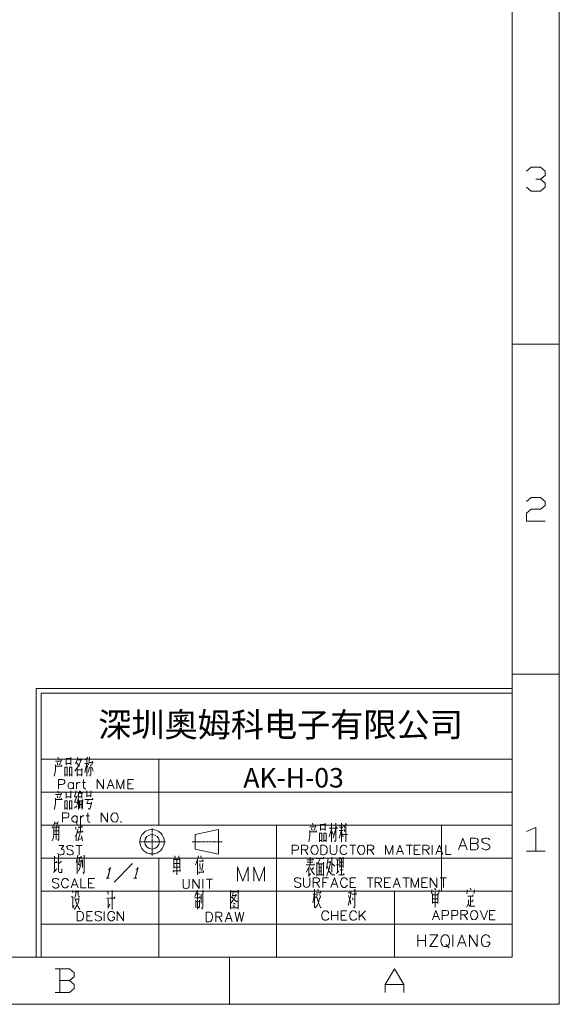
# Model space of a CAD drawing. Units: millimetres. Extents: x -84 to 204, y -204 to 50.
# Drawn here: x 148 to 204, y -204 to -102 of the extents above; entities that cross this region are included whole.
import ezdxf

# ---------------------------------------------------------------- set-up
doc = ezdxf.new("R2010")
doc.units = ezdxf.units.MM

msp = doc.modelspace()

# ---------------------------------------------------------------- hatches: boundary and pattern name
h = msp.add_hatch(color=0)
h.dxf.hatch_style = 2
h.paths.add_polyline_path([(169.545, -203.581), (169.566167, -203.496333), (169.650833, -203.475167), (169.7355, -203.496333), (169.756667, -203.581)])
h = msp.add_hatch(color=0)
h.dxf.hatch_style = 2
h.paths.add_polyline_path([(203.475167, -203.581), (203.496333, -203.496333), (203.581, -203.475167), (203.581, -203.581)])

# ---------------------------------------------------------------- linework, layer by layer
at = {"color": 0, "lineweight": 0}
for points in [[(203.581, -203.581), (203.581, 0)], [(198.733833, -198.733833), (198.733833, -4.847167)], [(200.194333, -117.940667), (200.681167, -117.5385), (201.654833, -117.5385), (202.141667, -117.940667), (202.141667, -118.364), (201.654833, -118.766167), (201.168, -118.766167)], [(201.654833, -118.766167), (202.141667, -119.168333), (202.141667, -119.5705), (201.654833, -119.972667), (200.681167, -119.972667), (200.194333, -119.5705)], [(198.733833, -135.720667), (203.581, -135.720667)], [(200.194333, -151.892), (200.681167, -151.489833), (201.654833, -151.489833), (202.141667, -151.892), (202.141667, -152.294167), (201.654833, -152.696333), (200.681167, -152.696333), (200.194333, -153.0985), (200.194333, -153.902833), (202.141667, -153.902833)], [(198.733833, -169.650833), (203.581, -169.650833)], [(149.775333, -198.733833), (149.775333, -171.111333), (198.733833, -171.111333)], [(150.262167, -171.598167), (198.733833, -171.598167)], [(150.262167, -171.598167), (150.262167, -198.733833)], [(198.733833, -171.598167), (198.733833, -198.733833)], [(150.262167, -178.392667), (198.733833, -178.392667)], [(151.743833, -178.964167), (151.743833, -179.472167), (151.680333, -179.874333), (151.616833, -180.128333)], [(151.743833, -178.583167), (152.378833, -178.583167)], [(151.743833, -179.091167), (152.442333, -179.091167)], [(151.913167, -178.710167), (151.976667, -178.964167)], [(151.976667, -178.181), (152.0825, -178.435)], [(152.146, -178.964167), (152.251833, -178.710167)], [(152.315333, -178.435), (152.315333, -178.583167)], [(152.378833, -178.964167), (152.378833, -179.091167)], [(152.8445, -178.964167), (152.8445, -178.308), (153.3525, -178.308)], [(152.8445, -178.837167), (153.310167, -178.837167)], [(153.310167, -178.181), (153.310167, -178.964167)], [(154.389667, -178.435), (154.178, -178.964167), (153.754667, -179.599167)], [(154.051, -178.181), (153.9875, -178.435), (153.818167, -178.837167)], [(153.881667, -178.710167), (154.220333, -179.091167)], [(153.9875, -178.435), (154.453167, -178.435)], [(154.389667, -178.308), (154.389667, -178.435)], [(154.7495, -178.837167), (155.088167, -178.837167)], [(154.982333, -178.837167), (154.7495, -179.747333)], [(155.088167, -178.181), (154.982333, -178.308), (154.813, -178.435)], [(154.982333, -178.308), (154.982333, -180.128333)], [(154.982333, -178.964167), (155.088167, -179.218167)], [(155.2575, -178.181), (155.215167, -178.710167), (155.151667, -178.964167)], [(155.215167, -178.710167), (155.617333, -178.710167)], [(155.3845, -178.964167), (155.3845, -180.001333), (155.321, -180.128333), (155.2575, -180.001333)], [(155.553833, -178.583167), (155.553833, -178.710167), (155.490333, -178.964167)], [(162.390667, -185.166), (162.390667, -178.392667)], [(152.7175, -180.128333), (152.7175, -179.218167), (152.950333, -179.218167), (152.950333, -180.128333)], [(152.7175, -180.001333), (152.950333, -180.001333)], [(153.183167, -180.128333), (153.183167, -179.218167), (153.416, -179.218167), (153.416, -180.128333)], [(153.183167, -180.001333), (153.416, -180.001333)], [(153.9875, -179.345167), (153.9875, -180.128333)], [(154.516667, -179.472167), (153.9875, -179.472167)], [(153.9875, -180.001333), (154.453167, -180.001333)], [(154.453167, -180.128333), (154.453167, -179.345167)], [(155.2575, -179.218167), (155.151667, -179.599167), (155.088167, -179.747333)], [(155.490333, -179.218167), (155.553833, -179.345167), (155.617333, -179.599167)], [(152.061333, -181.4195), (152.061333, -180.467), (152.484667, -180.467), (152.611667, -180.509333), (152.654, -180.551667), (152.7175, -180.636333), (152.7175, -180.7845), (152.654, -180.869167), (152.611667, -180.9115), (152.484667, -180.975), (152.061333, -180.975)], [(153.585333, -180.9115), (153.458147, -180.823374), (153.347919, -180.780023), (153.25465, -180.775051), (153.178338, -180.802062), (153.118985, -180.854659), (153.076589, -180.926445), (153.051152, -181.011024), (153.042673, -181.102), (153.051152, -181.192976), (153.076589, -181.277555), (153.118985, -181.349341), (153.178338, -181.401938), (153.25465, -181.428949), (153.347919, -181.423977), (153.458147, -181.380626), (153.585333, -181.2925)], [(153.585333, -180.7845), (153.585333, -181.4195)], [(153.902833, -181.4195), (153.902833, -180.7845)], [(153.902833, -181.059667), (153.945167, -180.9115), (154.051, -180.826833), (154.135667, -180.7845), (154.283833, -180.7845)], [(154.516667, -180.7845), (154.834167, -180.7845)], [(154.643667, -180.467), (154.643667, -181.250167), (154.686, -181.377167), (154.791833, -181.4195), (154.8765, -181.4195)], [(156.040667, -181.4195), (156.040667, -180.467), (156.675667, -181.4195), (156.675667, -180.467)], [(157.056667, -181.4195), (157.4165, -180.467), (157.776333, -181.4195)], [(157.183667, -181.102), (157.649333, -181.102)], [(158.072667, -181.4195), (158.072667, -180.467), (158.4325, -181.4195), (158.792333, -180.467), (158.792333, -181.4195)], [(159.173333, -181.4195), (159.173333, -180.467), (159.766, -180.467)], [(159.173333, -180.9115), (159.533167, -180.9115)], [(150.262167, -181.779333), (198.733833, -181.779333)], [(151.743833, -182.012167), (152.378833, -182.012167)], [(151.913167, -182.139167), (151.976667, -182.393167)], [(151.976667, -181.631167), (152.0825, -181.885167)], [(152.146, -182.393167), (152.251833, -182.139167)], [(152.315333, -181.885167), (152.315333, -182.012167)], [(152.8445, -182.393167), (152.8445, -181.758167), (153.3525, -181.758167)], [(153.310167, -181.631167), (153.310167, -182.393167)], [(153.881667, -181.631167), (153.712333, -182.266167), (153.945167, -182.266167)], [(153.9875, -182.139167), (153.712333, -182.795333)], [(154.1145, -181.758167), (154.1145, -182.266167), (153.9875, -183.049333)], [(154.516667, -181.885167), (154.1145, -181.885167)], [(154.220333, -181.631167), (154.347333, -181.758167)], [(154.453167, -182.393167), (154.453167, -181.758167)], [(154.982333, -181.631167), (154.982333, -182.266167)], [(155.448, -181.758167), (154.982333, -181.758167)], [(154.982333, -182.139167), (155.3845, -182.139167)], [(155.3845, -182.266167), (155.3845, -181.631167)], [(159.173333, -181.4195), (159.766, -181.4195)], [(151.743833, -182.393167), (151.743833, -182.922333), (151.680333, -183.303333), (151.616833, -183.557333)], [(151.743833, -182.520167), (152.442333, -182.520167)], [(152.378833, -182.393167), (152.378833, -182.520167)], [(152.7175, -183.557333), (152.7175, -182.668333), (152.950333, -182.668333), (152.950333, -183.557333)], [(152.8445, -182.266167), (153.310167, -182.266167)], [(153.183167, -183.557333), (153.183167, -182.668333), (153.416, -182.668333), (153.416, -183.557333)], [(153.712333, -182.795333), (153.945167, -182.795333)], [(153.9875, -183.176333), (153.712333, -183.430333)], [(154.1145, -182.266167), (154.453167, -182.266167)], [(154.1145, -182.520167), (154.1145, -183.557333)], [(154.1145, -182.668333), (154.580167, -182.668333)], [(154.1145, -183.049333), (154.516667, -183.049333)], [(154.220333, -183.430333), (154.220333, -182.668333)], [(154.389667, -182.668333), (154.389667, -183.430333)], [(154.516667, -182.520167), (154.516667, -183.430333)], [(154.7495, -182.520167), (155.617333, -182.520167)], [(155.151667, -182.520167), (154.982333, -182.922333), (155.490333, -182.922333)], [(155.448, -182.795333), (155.448, -182.922333), (155.321, -183.430333), (155.215167, -183.557333), (155.151667, -183.430333)], [(155.553833, -182.393167), (155.553833, -182.520167)], [(152.4635, -184.869667), (152.4635, -183.896), (152.886833, -183.896), (153.035, -183.938333), (153.077333, -183.980667), (153.119667, -184.0865), (153.117025, -184.226851), (153.078359, -184.319714), (153.01034, -184.374451), (152.919642, -184.400428), (152.812936, -184.407008), (152.696896, -184.403554), (152.578193, -184.39943), (152.4635, -184.404)], [(152.7175, -183.430333), (152.950333, -183.430333)], [(153.183167, -183.430333), (153.416, -183.430333)], [(153.9875, -184.361667), (153.902833, -184.277), (153.818167, -184.2135), (153.67, -184.2135), (153.585333, -184.277), (153.4795, -184.361667), (153.437167, -184.488667), (153.437167, -184.5945), (153.4795, -184.7215), (153.585333, -184.827333), (153.67, -184.869667), (153.818167, -184.869667), (153.902833, -184.827333), (153.9875, -184.7215)], [(153.9875, -184.2135), (153.9875, -184.869667)], [(154.326167, -184.869667), (154.326167, -184.2135)], [(154.326167, -184.488667), (154.3685, -184.361667), (154.453167, -184.277), (154.559, -184.2135), (154.686, -184.2135)], [(154.453167, -183.557333), (154.516667, -183.430333)], [(154.918833, -184.2135), (155.236333, -184.2135)], [(155.067, -183.896), (155.067, -184.679167), (155.109333, -184.827333), (155.194, -184.869667), (155.299833, -184.869667)], [(156.442833, -184.869667), (156.442833, -183.896), (157.099, -184.869667), (157.099, -183.896)], [(150.262167, -185.166), (198.733833, -185.166)], [(151.638, -184.827333), (151.638, -184.954333), (151.405167, -185.4835)], [(151.638, -184.954333), (152.040167, -184.954333)], [(151.976667, -184.827333), (151.976667, -184.954333), (151.913167, -185.081333), (151.849667, -185.2295), (151.807333, -185.3565)], [(152.0825, -185.2295), (152.0825, -186.647667), (152.040167, -186.774667), (151.976667, -186.647667)], [(153.8605, -184.827333), (153.966333, -185.081333)], [(154.305, -185.8645), (154.305, -184.827333)], [(154.305, -184.954333), (154.3685, -184.954333)], [(154.4955, -185.2295), (154.4955, -185.3565)], [(158.517167, -184.785), (158.474833, -184.827333), (158.517167, -184.869667), (158.5595, -184.827333)], [(174.498, -185.166), (174.498, -198.733833)], [(178.159833, -184.954333), (178.286833, -185.208333)], [(178.4985, -185.208333), (178.4985, -185.335333)], [(179.027667, -185.716333), (179.027667, -185.081333), (179.556833, -185.081333)], [(179.493333, -184.954333), (179.493333, -185.716333)], [(180.128333, -184.954333), (180.128333, -186.8805)], [(180.128333, -185.081333), (180.191833, -185.081333)], [(180.594, -184.954333), (180.594, -186.7535), (180.5305, -186.8805), (180.467, -186.7535)], [(180.594, -185.081333), (180.636333, -185.081333)], [(180.996167, -185.208333), (181.0385, -185.462333)], [(181.1655, -184.954333), (181.1655, -186.8805)], [(181.271333, -185.462333), (181.334833, -185.208333)], [(181.461833, -185.208333), (181.504167, -185.462333)], [(181.631167, -184.954333), (181.631167, -186.8805)], [(181.631167, -185.081333), (181.694667, -185.081333)], [(191.473667, -191.9605), (191.473667, -185.166)], [(151.5745, -186.1185), (151.511, -186.520667), (151.405167, -186.774667)], [(151.5745, -185.3565), (152.146, -185.3565)], [(152.0825, -186.1185), (151.5745, -186.1185), (151.5745, -185.3565)], [(151.5745, -185.7375), (152.0825, -185.7375)], [(151.807333, -185.3565), (151.807333, -186.647667)], [(153.797, -185.3565), (153.8605, -185.6105)], [(154.029833, -185.6105), (153.8605, -186.2455)], [(154.029833, -185.8645), (154.601333, -185.8645)], [(154.537833, -185.3565), (154.072167, -185.3565)], [(154.072167, -185.8645), (154.072167, -185.9915)], [(154.305, -185.8645), (154.072167, -186.647667), (154.072167, -186.774667)], [(154.135667, -185.3565), (154.135667, -185.4835)], [(154.537833, -185.7375), (154.537833, -185.8645)], [(161.692167, -185.779833), (161.692167, -185.504667)], [(161.692167, -185.8645), (161.692167, -185.822167)], [(161.692167, -186.139667), (161.692167, -185.906833)], [(161.692167, -186.224333), (161.692167, -186.182)], [(177.927, -185.716333), (177.927, -186.2455), (177.821167, -186.8805)], [(177.927, -185.335333), (178.562, -185.335333)], [(177.927, -185.8645), (178.6255, -185.8645)], [(178.096333, -185.462333), (178.159833, -185.716333)], [(178.329167, -185.716333), (178.456167, -185.462333)], [(178.562, -185.716333), (178.562, -185.8645)], [(178.921833, -186.8805), (178.921833, -185.9915), (179.1335, -185.9915), (179.1335, -186.8805)], [(179.027667, -185.589333), (179.493333, -185.589333)], [(179.366333, -186.8805), (179.366333, -185.9915), (179.599167, -185.9915), (179.599167, -186.8805)], [(179.8955, -185.462333), (180.297667, -185.462333)], [(179.8955, -186.3725), (180.128333, -185.589333)], [(180.128333, -185.716333), (180.297667, -186.1185)], [(180.594, -185.462333), (180.4035, -186.1185), (180.297667, -186.4995)], [(180.361167, -185.462333), (180.763333, -185.462333)], [(180.699833, -185.335333), (180.699833, -185.462333)], [(180.932667, -185.716333), (181.334833, -185.716333)], [(181.1655, -185.716333), (180.932667, -186.4995)], [(181.1655, -185.8645), (181.334833, -186.3725)], [(181.334833, -186.1185), (181.8005, -186.1185)], [(181.461833, -185.589333), (181.504167, -185.8645)], [(200.194333, -185.822167), (201.168, -185.42), (201.168, -187.833)], [(152.0825, -187.240333), (152.5905, -187.240333), (152.315333, -187.621333), (152.4635, -187.621333), (152.548167, -187.663667), (152.5905, -187.706), (152.654, -187.854167), (152.654, -187.938833), (152.5905, -188.087), (152.505833, -188.171667), (152.378833, -188.214), (152.230667, -188.214), (152.0825, -188.171667), (152.040167, -188.129333), (151.997833, -188.044667)], [(153.564167, -187.3885), (153.4795, -187.303833), (153.331333, -187.240333), (153.162, -187.240333), (153.013833, -187.303833), (152.929167, -187.3885), (152.929167, -187.473167), (152.9715, -187.579), (153.013833, -187.621333), (153.0985, -187.663667), (153.394833, -187.748333), (153.4795, -187.811833), (153.521833, -187.854167), (153.564167, -187.938833), (153.564167, -188.087), (153.4795, -188.171667), (153.331333, -188.214), (153.162, -188.214), (153.013833, -188.171667), (152.929167, -188.087)], [(153.7335, -186.2455), (153.8605, -186.2455), (153.8605, -186.774667)], [(153.839333, -187.240333), (154.4955, -187.240333)], [(154.072167, -186.647667), (154.4955, -186.520667)], [(154.178, -187.240333), (154.178, -188.214)], [(154.537833, -186.774667), (154.432, -186.2455)], [(160.358667, -186.8805), (160.5915, -186.8805)], [(160.633833, -186.8805), (160.676167, -186.8805)], [(160.7185, -186.8805), (160.951333, -186.8805)], [(160.993667, -186.8805), (161.036, -186.8805)], [(161.078333, -186.8805), (161.29, -186.8805)], [(161.332333, -186.8805), (161.374667, -186.8805)], [(161.417, -186.8805), (161.649833, -186.8805)], [(161.692167, -186.478333), (161.692167, -186.266667)], [(161.692167, -186.563), (161.692167, -186.520667)], [(161.692167, -186.838167), (161.692167, -186.605333)], [(161.692167, -186.8805), (161.7345, -186.8805)], [(161.692167, -186.922833), (161.692167, -186.8805)], [(161.692167, -187.198), (161.692167, -186.965167)], [(161.692167, -187.282667), (161.692167, -187.240333)], [(161.776833, -186.8805), (162.009667, -186.8805)], [(162.052, -186.8805), (162.094333, -186.8805)], [(162.136667, -186.8805), (162.348333, -186.8805)], [(162.390667, -186.8805), (162.433, -186.8805)], [(162.475333, -186.8805), (162.708167, -186.8805)], [(162.7505, -186.8805), (162.792833, -186.8805)], [(162.835167, -186.8805), (163.068, -186.8805)], [(165.7985, -186.8805), (166.0525, -186.8805)], [(166.094833, -186.8805), (166.137167, -186.8805)], [(166.1795, -186.8805), (166.412333, -186.8805)], [(166.454667, -186.8805), (166.497, -186.8805)], [(166.539333, -186.8805), (166.751, -186.8805)], [(166.793333, -186.8805), (166.856833, -186.8805)], [(166.899167, -186.8805), (167.110833, -186.8805)], [(167.153167, -186.8805), (167.1955, -186.8805)], [(167.237833, -186.8805), (167.470667, -186.8805)], [(167.513, -186.8805), (167.555333, -186.8805)], [(167.597667, -186.8805), (167.809333, -186.8805)], [(167.851667, -186.8805), (167.894, -186.8805)], [(167.936333, -186.8805), (168.169167, -186.8805)], [(168.2115, -186.8805), (168.253833, -186.8805)], [(168.296167, -186.8805), (168.529, -186.8805)], [(168.571333, -186.8805), (168.613667, -186.8805)], [(168.656, -186.8805), (168.91, -186.8805)], [(176.106667, -188.192833), (176.106667, -187.219167), (176.508833, -187.219167), (176.657, -187.282667), (176.699333, -187.325), (176.741667, -187.409667), (176.743552, -187.544158), (176.707139, -187.635687), (176.639967, -187.692192), (176.549579, -187.72161), (176.443514, -187.73188), (176.329314, -187.730937), (176.214517, -187.72672), (176.106667, -187.727167)], [(177.059167, -188.192833), (177.059167, -187.219167), (177.4825, -187.219167), (177.630667, -187.282667), (177.673, -187.325), (177.715333, -187.409667), (177.710666, -187.531877), (177.664103, -187.613247), (177.585543, -187.661651), (177.484881, -187.684966), (177.372016, -187.691066), (177.256843, -187.687826), (177.149261, -187.683124), (177.059167, -187.684833)], [(178.921833, -186.7535), (179.1335, -186.7535)], [(179.366333, -186.7535), (179.599167, -186.7535)], [(180.0225, -187.219167), (180.0225, -187.917667), (180.064833, -188.065833), (180.170667, -188.1505), (180.297667, -188.192833), (180.391142, -188.193254), (180.469584, -188.177301), (180.534224, -188.146732), (180.586294, -188.103305), (180.627024, -188.048778), (180.657645, -187.984908), (180.679388, -187.913455), (180.693483, -187.836175), (180.701163, -187.754828), (180.703657, -187.67117), (180.702198, -187.586961), (180.698014, -187.503958), (180.692339, -187.423919), (180.686402, -187.348602), (180.681434, -187.279765), (180.678667, -187.219167)], [(181.737, -187.452), (181.649919, -187.32341), (181.548881, -187.244418), (181.440832, -187.21124), (181.332717, -187.220093), (181.23148, -187.267195), (181.144069, -187.348763), (181.077427, -187.461014), (181.0385, -187.600167), (181.0385, -187.833), (181.080833, -187.96), (181.123167, -188.065833), (181.229, -188.1505), (181.313667, -188.192833), (181.504167, -188.192833), (181.588833, -188.1505), (181.694667, -188.065833), (181.737, -187.96)], [(182.012167, -187.219167), (182.647167, -187.219167)], [(182.329667, -187.219167), (182.329667, -188.192833)], [(183.853667, -188.192833), (183.853667, -187.219167), (184.277, -187.219167), (184.404, -187.282667), (184.446333, -187.325), (184.509833, -187.409667), (184.509833, -187.5155), (184.446333, -187.600167), (184.404, -187.6425), (184.277, -187.684833), (183.853667, -187.684833)], [(185.695167, -188.192833), (185.695167, -187.219167), (186.076167, -188.192833), (186.436, -187.219167), (186.436, -188.192833)], [(186.817, -188.192833), (187.176833, -187.219167), (187.557833, -188.192833)], [(187.833, -187.219167), (188.468, -187.219167)], [(188.1505, -187.219167), (188.1505, -188.192833)], [(188.6585, -188.192833), (188.6585, -187.219167), (189.251167, -187.219167)], [(189.526333, -188.192833), (189.526333, -187.219167), (189.949667, -187.219167), (190.097833, -187.282667), (190.140167, -187.325), (190.1825, -187.409667), (190.177833, -187.531877), (190.13127, -187.613247), (190.052709, -187.661651), (189.952048, -187.684966), (189.839182, -187.691066), (189.72401, -187.687826), (189.616428, -187.683124), (189.526333, -187.684833)], [(190.5, -188.192833), (190.5, -187.219167)], [(190.881, -188.192833), (191.240833, -187.219167), (191.600667, -188.192833)], [(191.897, -187.219167), (191.897, -188.192833), (192.447333, -188.192833)], [(193.209333, -187.684833), (193.653833, -186.4995), (194.098333, -187.684833)], [(194.437, -187.684833), (194.437, -186.4995), (194.945, -186.4995), (195.114333, -186.541833), (195.177833, -186.605333), (195.241333, -186.711167), (195.244811, -186.789996), (195.233917, -186.856377), (195.210194, -186.91133), (195.175188, -186.955873), (195.130441, -186.991028), (195.077498, -187.017815), (195.017904, -187.037253), (194.953202, -187.050363), (194.884936, -187.058164), (194.814651, -187.061678), (194.743891, -187.061923), (194.674199, -187.059921), (194.60712, -187.05669), (194.544198, -187.053252), (194.486976, -187.050627), (194.437, -187.049833)], [(194.945, -187.049833), (195.114333, -187.113333), (195.177833, -187.176833), (195.241333, -187.282667), (195.241333, -187.452), (195.177833, -187.557833), (195.114333, -187.621333), (194.945, -187.684833), (194.437, -187.684833)], [(196.426667, -186.668833), (196.299667, -186.541833), (196.130333, -186.4995), (195.918667, -186.4995), (195.749333, -186.541833), (195.622333, -186.668833), (195.622333, -186.774667), (195.685833, -186.8805), (195.749333, -186.944), (195.855167, -187.0075), (196.055319, -187.060063), (196.209979, -187.122656), (196.322762, -187.192535), (196.397281, -187.266957), (196.437151, -187.343177), (196.445983, -187.418452), (196.427393, -187.490036), (196.384995, -187.555187), (196.322401, -187.611161), (196.243226, -187.655212), (196.151083, -187.684598), (196.049586, -187.696574), (195.942349, -187.688396), (195.832985, -187.657321), (195.725109, -187.600603), (195.622333, -187.5155)], [(152.061333, -188.235167), (152.061333, -189.907333)], [(154.051, -188.235167), (153.9875, -188.616167), (153.881667, -188.997167)], [(154.686, -188.235167), (154.686, -190.034333), (154.6225, -190.161333), (154.580167, -190.034333)], [(161.692167, -187.536667), (161.692167, -187.325)], [(161.692167, -187.621333), (161.692167, -187.579)], [(161.692167, -187.8965), (161.692167, -187.663667)], [(161.692167, -187.981167), (161.692167, -187.938833)], [(161.692167, -188.298667), (161.692167, -188.0235)], [(177.397833, -187.684833), (177.715333, -188.192833)], [(184.171167, -187.684833), (184.509833, -188.192833)], [(186.944, -187.875333), (187.409667, -187.875333)], [(188.6585, -187.684833), (189.018333, -187.684833)], [(188.6585, -188.192833), (189.251167, -188.192833)], [(189.865, -187.684833), (190.1825, -188.192833)], [(191.008, -187.875333), (191.473667, -187.875333)], [(193.378667, -187.282667), (193.929, -187.282667)], [(200.194333, -187.833), (202.141667, -187.833)], [(150.262167, -188.573833), (198.733833, -188.573833)], [(151.659167, -188.362167), (151.659167, -189.907333)], [(151.659167, -188.489167), (151.722667, -188.489167)], [(151.659167, -188.997167), (151.934333, -188.997167)], [(151.892, -188.997167), (151.892, -188.870167)], [(152.061333, -188.362167), (152.124833, -188.362167)], [(152.061333, -189.124167), (152.357667, -188.870167)], [(153.9875, -188.616167), (153.9875, -190.161333)], [(154.220333, -188.489167), (154.178, -188.870167), (154.1145, -189.251167)], [(154.453167, -188.489167), (154.1145, -188.489167)], [(154.389667, -188.743167), (154.389667, -188.870167), (154.347333, -189.251167), (154.220333, -189.653333), (154.1145, -189.907333)], [(154.453167, -188.870167), (154.178, -188.870167)], [(154.178, -189.124167), (154.283833, -189.399333)], [(154.389667, -188.362167), (154.389667, -188.489167)], [(154.516667, -188.743167), (154.516667, -189.526333)], [(154.686, -188.362167), (154.7495, -188.362167)], [(159.660167, -189.103), (157.7975, -191.029167)], [(162.390667, -188.573833), (162.390667, -198.733833)], [(163.935833, -188.573833), (163.935833, -189.611)], [(164.570833, -188.700833), (163.935833, -188.700833)], [(164.5285, -189.103), (163.935833, -189.103)], [(163.999333, -188.319833), (164.126333, -188.573833)], [(164.232167, -188.700833), (164.232167, -190.267167)], [(164.359167, -188.573833), (164.465, -188.319833)], [(164.5285, -189.611), (164.5285, -188.573833)], [(166.454667, -188.319833), (166.348833, -188.700833), (166.158333, -189.23)], [(166.348833, -188.700833), (166.348833, -190.267167)], [(166.518167, -188.849), (166.983833, -188.849)], [(166.581667, -189.103), (166.624, -189.738)], [(166.751, -188.573833), (166.6875, -188.319833)], [(166.793333, -189.865), (166.920333, -189.103)], [(166.920333, -188.700833), (166.920333, -188.849)], [(178.392667, -189.251167), (177.546, -189.251167)], [(177.588333, -188.722), (178.286833, -188.722)], [(177.651833, -188.976), (178.223333, -188.976)], [(177.948167, -189.251167), (177.821167, -189.505167), (177.821167, -190.415333), (177.9905, -190.140167)], [(177.948167, -188.468), (177.948167, -189.251167)], [(178.223333, -188.595), (178.223333, -188.722)], [(178.350333, -189.124167), (178.350333, -189.251167)], [(178.583167, -188.595), (179.3875, -188.595)], [(178.6255, -188.976), (178.6255, -190.415333)], [(178.6255, -189.124167), (179.3875, -189.124167)], [(178.985333, -188.595), (178.7525, -189.124167)], [(178.858333, -189.124167), (178.858333, -190.267167)], [(179.091167, -189.124167), (179.091167, -190.267167)], [(179.324, -188.468), (179.324, -188.595)], [(179.324, -188.976), (179.324, -190.415333)], [(179.789667, -188.595), (179.726167, -188.976), (179.620333, -189.632167)], [(180.0225, -188.849), (180.018256, -189.017314), (179.991461, -189.212653), (179.946815, -189.42543), (179.889018, -189.646057), (179.822771, -189.864948), (179.752774, -190.072516), (179.683728, -190.259173), (179.620333, -190.415333)], [(179.789667, -188.976), (180.086, -188.976)], [(180.191833, -188.468), (180.191833, -190.013167)], [(180.191833, -188.595), (180.255333, -188.595)], [(180.255333, -189.124167), (180.488167, -189.378167)], [(180.6575, -188.722), (180.890333, -188.722)], [(180.890333, -189.251167), (180.6575, -189.251167)], [(180.763333, -188.722), (180.763333, -190.013167)], [(180.996167, -189.505167), (180.996167, -188.468)], [(180.996167, -188.595), (181.398333, -188.595)], [(180.996167, -188.976), (181.356, -188.976)], [(181.1655, -188.595), (181.1655, -190.267167)], [(181.356, -188.468), (181.356, -189.505167)], [(151.532167, -190.034333), (151.892, -189.653333)], [(152.061333, -189.907333), (152.124833, -190.034333), (152.4, -190.034333), (152.4, -189.653333)], [(157.374167, -189.589833), (157.099, -190.627)], [(157.183667, -189.738), (157.268333, -189.695667), (157.4165, -189.526333), (157.120167, -190.627)], [(160.2105, -189.589833), (159.935333, -190.627)], [(160.02, -189.738), (160.104667, -189.695667), (160.252833, -189.526333), (159.9565, -190.627)], [(163.83, -189.865), (164.634333, -189.865)], [(163.8935, -189.865), (163.8935, -190.013167)], [(163.935833, -189.484), (164.5285, -189.484)], [(164.570833, -189.738), (164.570833, -189.865)], [(166.454667, -190.013167), (167.026167, -190.013167)], [(166.518167, -190.013167), (166.518167, -190.140167)], [(166.983833, -189.865), (166.983833, -190.013167)], [(170.476333, -190.923333), (170.476333, -189.462833), (171.026667, -190.923333), (171.577, -189.462833), (171.577, -190.923333)], [(172.1485, -190.923333), (172.1485, -189.462833), (172.698833, -190.923333), (173.249167, -189.462833), (173.249167, -190.923333)], [(177.821167, -189.505167), (177.546, -190.013167)], [(177.948167, -189.505167), (178.1175, -189.886167), (178.286833, -190.140167), (178.392667, -190.267167)], [(178.286833, -189.505167), (178.1175, -189.759167)], [(178.6255, -190.267167), (179.324, -190.267167)], [(178.858333, -189.505167), (179.091167, -189.505167)], [(178.858333, -189.886167), (179.091167, -189.886167)], [(179.683833, -189.378167), (179.8955, -189.886167), (180.086, -190.140167), (180.255333, -190.267167), (180.488167, -190.267167)], [(180.6575, -190.140167), (180.890333, -189.886167)], [(180.890333, -190.267167), (181.461833, -190.267167)], [(180.996167, -189.378167), (181.356, -189.378167)], [(180.996167, -189.759167), (181.356, -189.759167)], [(181.398333, -190.140167), (181.398333, -190.267167)], [(152.103667, -190.775167), (151.997833, -190.6905), (151.870833, -190.648167), (151.680333, -190.648167), (151.553333, -190.6905), (151.4475, -190.775167), (151.4475, -190.881), (151.489833, -190.965667), (151.553333, -191.008), (151.638, -191.050333), (151.913167, -191.156167), (151.997833, -191.1985), (152.061333, -191.240833), (152.103667, -191.3255), (152.103667, -191.473667), (152.01677, -191.544972), (151.934019, -191.595904), (151.854038, -191.626464), (151.775451, -191.63665), (151.69688, -191.626464), (151.616949, -191.595904), (151.534281, -191.544972), (151.4475, -191.473667)], [(153.077333, -190.881), (153.013833, -190.775167), (152.929167, -190.6905), (152.8445, -190.648167), (152.654, -190.648167), (152.569333, -190.6905), (152.4635, -190.775167), (152.421167, -190.881), (152.378833, -191.008), (152.378833, -191.240833), (152.421167, -191.389), (152.4635, -191.473667), (152.569333, -191.558333), (152.654, -191.621833), (152.8445, -191.621833), (152.929167, -191.558333), (153.013833, -191.473667), (153.077333, -191.389)], [(153.3525, -191.621833), (153.712333, -190.648167), (154.093333, -191.621833)], [(153.4795, -191.283167), (153.945167, -191.283167)], [(154.3685, -190.648167), (154.3685, -191.621833), (154.918833, -191.621833)], [(155.151667, -191.621833), (155.151667, -190.648167), (155.744333, -190.648167)], [(155.151667, -191.113833), (155.5115, -191.113833)], [(156.950833, -190.627), (157.268333, -190.627)], [(159.787167, -190.627), (160.104667, -190.627)], [(164.867167, -190.711667), (164.867167, -191.410167), (164.9095, -191.558333), (164.994167, -191.643), (165.142333, -191.685333), (165.227, -191.685333), (165.375167, -191.643), (165.459833, -191.558333), (165.502167, -191.410167), (165.502167, -190.711667)], [(165.883167, -191.685333), (165.883167, -190.711667), (166.518167, -191.685333), (166.518167, -190.711667)], [(166.899167, -191.685333), (166.899167, -190.711667)], [(167.259, -190.711667), (167.915167, -190.711667)], [(167.597667, -190.711667), (167.597667, -191.685333)], [(176.9745, -190.711667), (176.889833, -190.627), (176.741667, -190.584667), (176.551167, -190.584667), (176.424167, -190.627), (176.3395, -190.711667), (176.3395, -190.8175), (176.381833, -190.902167), (176.424167, -190.9445), (176.508833, -190.986833), (176.784, -191.092667), (176.889833, -191.135), (176.932167, -191.177333), (176.9745, -191.262), (176.9745, -191.410167), (176.910463, -191.477609), (176.834006, -191.527096), (176.749149, -191.557972), (176.65991, -191.569578), (176.570308, -191.561258), (176.484359, -191.532355), (176.406084, -191.48221), (176.3395, -191.410167)], [(177.249667, -190.584667), (177.249667, -191.262), (177.292, -191.410167), (177.397833, -191.494833), (177.524833, -191.558333), (177.623103, -191.550251), (177.704, -191.529924), (177.76912, -191.498467), (177.820059, -191.456998), (177.858411, -191.406632), (177.885773, -191.348486), (177.903738, -191.283675), (177.913903, -191.213317), (177.917863, -191.138526), (177.917212, -191.060421), (177.913547, -190.980115), (177.908463, -190.898727), (177.903554, -190.817372), (177.900416, -190.737166), (177.900644, -190.659225), (177.905833, -190.584667)], [(178.265667, -191.558333), (178.265667, -190.584667), (178.689, -190.584667), (178.816, -190.627), (178.8795, -190.669333), (178.921833, -190.754), (178.921833, -190.859833), (178.8795, -190.9445), (178.816, -190.986833), (178.689, -191.050333), (178.265667, -191.050333)], [(178.583167, -191.050333), (178.921833, -191.558333)], [(179.239333, -191.558333), (179.239333, -190.584667), (179.832, -190.584667)], [(179.239333, -191.050333), (179.599167, -191.050333)], [(180.064833, -191.558333), (180.445833, -190.584667), (180.805667, -191.558333)], [(180.213, -191.219667), (180.678667, -191.219667)], [(181.779333, -190.8175), (181.737, -190.711667), (181.631167, -190.627), (181.5465, -190.584667), (181.356, -190.584667), (181.271333, -190.627), (181.186667, -190.711667), (181.123167, -190.8175), (181.080833, -190.9445), (181.080833, -191.177333), (181.123167, -191.3255), (181.186667, -191.410167), (181.271333, -191.494833), (181.356, -191.558333), (181.5465, -191.558333), (181.631167, -191.494833), (181.737, -191.410167), (181.779333, -191.3255)], [(182.0545, -191.558333), (182.0545, -190.584667), (182.647167, -190.584667)], [(182.0545, -191.050333), (182.414333, -191.050333)], [(183.811333, -190.584667), (184.446333, -190.584667)], [(184.128833, -190.584667), (184.128833, -191.558333)], [(184.636833, -191.558333), (184.636833, -190.584667), (185.060167, -190.584667), (185.187167, -190.627), (185.250667, -190.669333), (185.293, -190.754), (185.293, -190.859833), (185.250667, -190.9445), (185.187167, -190.986833), (185.060167, -191.050333), (184.636833, -191.050333)], [(184.954333, -191.050333), (185.293, -191.558333)], [(185.6105, -191.558333), (185.6105, -190.584667), (186.203167, -190.584667)], [(185.6105, -191.050333), (185.970333, -191.050333)], [(186.478333, -191.558333), (186.859333, -190.584667), (187.219167, -191.558333)], [(186.6265, -191.219667), (187.092167, -191.219667)], [(187.494333, -190.584667), (188.1505, -190.584667)], [(187.833, -190.584667), (187.833, -191.558333)], [(188.341, -191.558333), (188.341, -190.584667), (188.700833, -191.558333), (189.081833, -190.584667), (189.081833, -191.558333)], [(189.441667, -191.558333), (189.441667, -190.584667), (190.034333, -190.584667)], [(189.441667, -191.050333), (189.8015, -191.050333)], [(190.3095, -191.558333), (190.3095, -190.584667), (190.965667, -191.558333), (190.965667, -190.584667)], [(191.3255, -190.584667), (191.981667, -190.584667)], [(191.664167, -190.584667), (191.664167, -191.558333)], [(150.262167, -191.9605), (198.733833, -191.9605)], [(153.500667, -191.875833), (153.543, -192.129833)], [(153.839333, -191.875833), (153.839333, -192.256833), (153.775833, -192.532), (153.712333, -192.659)], [(153.839333, -192.002833), (154.135667, -192.002833)], [(154.2415, -192.532), (154.135667, -192.532), (154.072167, -192.405), (154.072167, -191.875833)], [(155.151667, -191.621833), (155.744333, -191.621833)], [(157.120167, -192.002833), (157.183667, -192.256833)], [(157.585833, -191.875833), (157.585833, -193.823167)], [(157.585833, -192.002833), (157.649333, -192.002833)], [(166.264167, -192.002833), (166.200667, -192.256833), (166.094833, -192.510833)], [(166.5605, -192.256833), (166.200667, -192.256833)], [(166.37, -191.854667), (166.37, -193.802)], [(166.729833, -192.256833), (166.729833, -193.167)], [(166.772167, -193.675), (166.835667, -193.802), (166.899167, -193.675), (166.899167, -191.854667)], [(166.962667, -192.002833), (166.899167, -192.002833)], [(169.7355, -191.854667), (169.7355, -193.802)], [(170.603333, -192.002833), (169.7355, -192.002833)], [(170.307, -192.256833), (170.307, -192.383833), (170.18, -192.637833), (170.010667, -192.891833), (169.777833, -193.167)], [(170.010667, -192.129833), (169.968333, -192.383833), (169.841333, -192.637833)], [(170.539833, -193.802), (170.539833, -191.854667)], [(178.223333, -192.256833), (178.562, -192.256833)], [(178.392667, -192.256833), (178.223333, -193.145833)], [(178.392667, -191.727667), (178.392667, -193.675)], [(178.562, -192.108667), (179.07, -192.108667)], [(178.667833, -192.256833), (178.6255, -192.510833), (178.562, -192.637833)], [(178.731333, -191.727667), (178.794833, -191.981667)], [(178.900667, -192.256833), (178.964167, -192.383833), (179.027667, -192.637833)], [(179.027667, -191.981667), (179.027667, -192.108667)], [(182.139167, -191.981667), (182.139167, -192.256833), (182.075667, -192.637833), (181.842833, -193.421)], [(181.842833, -192.108667), (182.202667, -192.108667)], [(182.0545, -191.558333), (182.647167, -191.558333)], [(182.266167, -192.256833), (182.710667, -192.256833)], [(182.541333, -191.727667), (182.541333, -193.548)], [(182.541333, -191.854667), (182.604833, -191.854667)], [(182.668333, -192.108667), (182.668333, -192.256833)], [(185.6105, -191.558333), (186.203167, -191.558333)], [(186.6265, -191.9605), (186.6265, -198.733833)], [(189.441667, -191.558333), (190.034333, -191.558333)], [(190.457667, -191.812333), (190.457667, -191.939333), (190.415333, -192.193333)], [(190.457667, -191.939333), (191.283167, -191.939333)], [(190.521167, -192.193333), (190.521167, -193.2305)], [(190.754, -191.685333), (190.859833, -191.812333)], [(190.8175, -192.066333), (190.8175, -193.6115)], [(191.092667, -193.2305), (191.092667, -192.193333)], [(191.219667, -191.812333), (191.219667, -191.939333), (191.156167, -192.193333)], [(194.098333, -191.812333), (194.098333, -191.939333), (194.056, -192.193333)], [(194.098333, -191.939333), (194.902667, -191.939333)], [(194.394667, -191.685333), (194.5005, -191.812333)], [(194.860333, -191.812333), (194.860333, -191.939333), (194.796833, -192.193333)], [(153.373667, -192.532), (153.543, -192.532), (153.543, -193.696167), (153.67, -193.421)], [(154.135667, -192.659), (154.135667, -192.913), (154.072167, -193.167), (153.945167, -193.421), (153.775833, -193.696167), (153.67, -193.823167)], [(153.775833, -192.786), (154.178, -192.786)], [(153.775833, -192.786), (153.902833, -193.167), (154.072167, -193.548), (154.2415, -193.823167)], [(157.014333, -192.659), (157.183667, -192.659), (157.183667, -193.696167)], [(157.183667, -193.696167), (157.353, -193.294)], [(157.310667, -192.659), (157.882167, -192.659)], [(157.818667, -192.532), (157.818667, -192.659)], [(166.666333, -192.637833), (166.094833, -192.637833)], [(166.200667, -193.675), (166.200667, -192.891833)], [(166.200667, -193.018833), (166.602833, -193.018833)], [(166.5605, -192.891833), (166.5605, -193.548)], [(166.602833, -192.637833), (166.602833, -192.510833)], [(169.904833, -192.510833), (170.074167, -192.764833), (170.3705, -193.018833), (170.476333, -193.018833)], [(169.968333, -192.383833), (170.3705, -192.383833)], [(170.2435, -193.294), (170.074167, -193.167)], [(178.392667, -192.383833), (178.4985, -192.637833)], [(178.900667, -192.637833), (178.794833, -193.145833), (178.667833, -193.421), (178.4985, -193.675)], [(178.667833, -192.637833), (178.794833, -193.145833), (178.964167, -193.548), (179.07, -193.675)], [(181.906333, -192.383833), (182.033333, -192.764833), (182.139167, -193.272833)], [(182.3085, -192.637833), (182.372, -192.891833)], [(191.156167, -192.320333), (190.521167, -192.320333)], [(190.521167, -192.7225), (191.092667, -192.7225)], [(190.521167, -193.1035), (191.092667, -193.1035)], [(194.902667, -193.4845), (194.331167, -193.4845), (194.225333, -193.2305), (194.056, -193.6115)], [(194.733333, -192.447333), (194.161833, -192.447333)], [(194.225333, -193.2305), (194.225333, -192.8495)], [(194.458167, -192.447333), (194.458167, -193.4845)], [(194.458167, -192.9765), (194.733333, -192.9765)], [(194.691, -192.320333), (194.691, -192.447333)], [(194.691, -192.8495), (194.691, -192.9765)], [(154.961167, -195.0085), (154.961167, -194.034833), (155.553833, -194.034833)], [(156.485167, -194.161833), (156.379333, -194.077167), (156.252333, -194.034833), (156.061833, -194.034833), (155.913667, -194.077167), (155.829, -194.161833), (155.829, -194.267667), (155.871333, -194.352333), (155.913667, -194.394667), (156.0195, -194.437), (156.294667, -194.542833), (156.379333, -194.585167), (156.421667, -194.6275), (156.485167, -194.733333), (156.485167, -194.860333), (156.40795, -194.928426), (156.324895, -194.978106), (156.238236, -195.008851), (156.150204, -195.020142), (156.063032, -195.011456), (155.978953, -194.982273), (155.900198, -194.932073), (155.829, -194.860333)], [(156.760333, -195.0085), (156.760333, -194.034833)], [(157.818667, -194.267667), (157.776333, -194.161833), (157.6705, -194.077167), (157.585833, -194.034833), (157.395333, -194.034833), (157.310667, -194.077167), (157.226, -194.161833), (157.1625, -194.267667), (157.120167, -194.394667), (157.120167, -194.6275), (157.1625, -194.775667), (157.226, -194.860333), (157.310667, -194.945), (157.395333, -195.0085), (157.585833, -195.0085), (157.6705, -194.945), (157.776333, -194.860333), (157.818667, -194.775667), (157.818667, -194.6275), (157.585833, -194.6275)], [(158.093833, -195.0085), (158.093833, -194.034833), (158.728833, -195.0085), (158.728833, -194.034833)], [(166.5605, -193.548), (166.497, -193.675), (166.4335, -193.548)], [(168.232667, -195.093167), (168.232667, -194.1195), (168.634833, -194.1195), (168.783, -194.161833), (168.825333, -194.225333), (168.867667, -194.31), (168.85909, -194.433701), (168.814932, -194.51492), (168.742868, -194.56214), (168.650576, -194.583844), (168.545733, -194.588515), (168.436015, -194.584638), (168.329101, -194.580694), (168.232667, -194.585167)], [(169.206333, -195.093167), (169.566167, -194.1195), (169.926, -195.093167)], [(169.7355, -193.675), (170.539833, -193.675)], [(170.010667, -193.421), (170.18, -193.548)], [(170.222333, -194.1195), (170.434, -195.093167), (170.666833, -194.1195), (170.899667, -195.093167), (171.1325, -194.1195)], [(179.853167, -194.204167), (179.810833, -194.1195), (179.705, -194.013667), (179.620333, -193.971333), (179.429833, -193.971333), (179.345167, -194.013667), (179.2605, -194.1195), (179.197, -194.204167), (179.154667, -194.352333), (179.154667, -194.585167), (179.197, -194.712167), (179.2605, -194.818), (179.345167, -194.902667), (179.429833, -194.945), (179.620333, -194.945), (179.705, -194.902667), (179.810833, -194.818), (179.853167, -194.712167)], [(180.128333, -194.945), (180.128333, -193.971333)], [(180.7845, -193.971333), (180.7845, -194.945)], [(181.144333, -194.945), (181.144333, -193.971333), (181.737, -193.971333)], [(182.710667, -194.204167), (182.668333, -194.1195), (182.583667, -194.013667), (182.477833, -193.971333), (182.3085, -193.971333), (182.202667, -194.013667), (182.118, -194.1195), (182.075667, -194.204167), (182.012167, -194.352333), (182.012167, -194.585167), (182.075667, -194.712167), (182.118, -194.818), (182.202667, -194.902667), (182.3085, -194.945), (182.477833, -194.945), (182.583667, -194.902667), (182.668333, -194.818), (182.710667, -194.712167)], [(182.541333, -193.548), (182.477833, -193.675), (182.4355, -193.548)], [(182.985833, -194.945), (182.985833, -193.971333)], [(183.642, -193.971333), (182.985833, -194.6275)], [(190.521167, -194.902667), (190.881, -193.929), (191.262, -194.902667)], [(191.537167, -194.902667), (191.537167, -193.929), (191.939333, -193.929), (192.0875, -193.971333), (192.129833, -194.013667), (192.172167, -194.1195), (192.168235, -194.251444), (192.130594, -194.342742), (192.06532, -194.400537), (191.978492, -194.431973), (191.876185, -194.444193), (191.764477, -194.444342), (191.649445, -194.439563), (191.537167, -194.437)], [(192.510833, -194.902667), (192.510833, -193.929), (192.913, -193.929), (193.061167, -193.971333), (193.1035, -194.013667), (193.145833, -194.1195), (193.141902, -194.251546), (193.104261, -194.342891), (193.038987, -194.400692), (192.952158, -194.432105), (192.849851, -194.444286), (192.738143, -194.444392), (192.623112, -194.439578), (192.510833, -194.437)], [(193.463333, -194.902667), (193.463333, -193.929), (193.886667, -193.929), (194.034833, -193.971333), (194.077167, -194.013667), (194.1195, -194.1195), (194.1195, -194.204167), (194.077167, -194.288833), (194.034833, -194.331167), (193.886667, -194.394667), (193.463333, -194.394667)], [(195.453, -193.929), (195.834, -194.902667), (196.193833, -193.929)], [(196.384333, -194.902667), (196.384333, -193.929), (196.977, -193.929)], [(150.262167, -195.347167), (198.733833, -195.347167)], [(154.961167, -194.5005), (155.321, -194.5005)], [(154.961167, -195.0085), (155.553833, -195.0085)], [(168.550167, -194.585167), (168.867667, -195.093167)], [(169.333333, -194.775667), (169.799, -194.775667)], [(180.128333, -194.437), (180.7845, -194.437)], [(181.144333, -194.437), (181.504167, -194.437)], [(181.144333, -194.945), (181.737, -194.945)], [(183.218667, -194.394667), (183.642, -194.945)], [(190.648167, -194.564), (191.113833, -194.564)], [(193.802, -194.394667), (194.1195, -194.902667)], [(196.384333, -194.394667), (196.744167, -194.394667)], [(196.384333, -194.902667), (196.977, -194.902667)], [(189.0395, -197.633167), (189.0395, -196.447833)], [(189.0395, -197.019333), (189.822667, -197.019333)], [(189.822667, -196.447833), (189.822667, -197.633167)], [(190.267167, -196.447833), (191.0715, -196.447833), (190.267167, -197.633167), (191.0715, -197.633167)], [(192.637833, -197.633167), (192.637833, -196.447833)], [(193.1035, -197.633167), (193.548, -196.447833), (193.9925, -197.633167)], [(193.272833, -197.252167), (193.823167, -197.252167)], [(194.331167, -197.633167), (194.331167, -196.447833), (195.1355, -197.633167), (195.1355, -196.447833)], [(196.426667, -196.744167), (196.363167, -196.617167), (196.257333, -196.511333), (196.130333, -196.447833), (195.918667, -196.447833), (195.812885, -196.496451), (195.728977, -196.565573), (195.66507, -196.651232), (195.619291, -196.749458), (195.589767, -196.856284), (195.574626, -196.96774), (195.571994, -197.079857), (195.58, -197.188667), (195.622333, -197.358), (195.685833, -197.463833), (195.791667, -197.590833), (195.918667, -197.633167), (196.130333, -197.633167), (196.257333, -197.590833), (196.363167, -197.463833), (196.426667, -197.358), (196.426667, -197.188667), (196.130333, -197.188667)], [(191.918167, -197.4215), (192.256833, -197.760167)], [(-79.523167, -198.733833), (198.733833, -198.733833)], [(150.262167, -198.733833), (198.733833, -198.733833)], [(169.650833, -203.581), (169.650833, -198.733833)], [(153.183167, -201.146833), (153.67, -200.744667), (153.67, -200.3425), (153.183167, -199.940333), (151.722667, -199.940333)], [(152.2095, -199.940333), (152.2095, -202.3745)], [(185.652833, -202.3745), (185.652833, -201.549), (186.6265, -199.940333), (187.600167, -201.549), (187.600167, -202.3745)], [(151.722667, -202.3745), (153.183167, -202.3745), (153.67, -201.972333), (153.67, -201.549), (153.183167, -201.146833), (152.2095, -201.146833)], [(185.652833, -201.549), (187.600167, -201.549)], [(-84.370333, -203.581), (203.581, -203.581)], [(-84.370333, -203.581), (203.581, -203.581)]]:
    msp.add_lwpolyline(points, dxfattribs=at)
for points in [[(168.529, -188.129333), (166.116, -187.621333), (166.116, -186.1185), (168.529, -185.6105)], [(179.048833, -188.192833), (179.048833, -187.219167), (179.366333, -187.219167), (179.5145, -187.282667), (179.599167, -187.367333), (179.662667, -187.452), (179.705, -187.600167), (179.707958, -187.762296), (179.686661, -187.899791), (179.641097, -188.01239), (179.571253, -188.099832), (179.477117, -188.161858), (179.358677, -188.198208), (179.21592, -188.208619)], [(153.9875, -195.0085), (153.9875, -194.034833), (154.131452, -194.033235), (154.249189, -194.032766), (154.344594, -194.039515), (154.421549, -194.059572), (154.483935, -194.099026), (154.535634, -194.163967), (154.580528, -194.260484), (154.6225, -194.394667), (154.6225, -194.6275), (154.580167, -194.775667), (154.537833, -194.860333), (154.453167, -194.945), (154.305, -195.0085)], [(167.259, -195.093167), (167.259, -194.1195), (167.406627, -194.116641), (167.525948, -194.116474), (167.621365, -194.124864), (167.697282, -194.147678), (167.758101, -194.190782), (167.808225, -194.260043), (167.852057, -194.361327), (167.894, -194.5005), (167.894033, -194.661356), (167.87495, -194.798537), (167.834965, -194.911483), (167.772292, -194.999636), (167.685145, -195.06244), (167.571738, -195.099335), (167.430285, -195.109763)], [(191.748833, -196.447833), (191.643052, -196.496451), (191.559144, -196.565573), (191.495236, -196.651232), (191.449457, -196.749458), (191.419934, -196.856284), (191.404792, -196.96774), (191.402161, -197.079857), (191.410167, -197.188667), (191.4525, -197.358), (191.516, -197.463833), (191.621833, -197.590833), (191.748833, -197.633167), (191.9605, -197.633167), (192.0875, -197.590833), (192.193333, -197.463833), (192.256833, -197.358), (192.299167, -197.188667), (192.299167, -196.9135), (192.256833, -196.744167), (192.193333, -196.617167), (192.0875, -196.511333), (191.9605, -196.447833)]]:
    msp.add_lwpolyline(points, close=True, dxfattribs=at)
for centre, radius in [((161.681583, -186.87014), 1.258125), ((161.681599, -186.877126), 0.75126)]:
    msp.add_circle(centre, radius, dxfattribs=at)
for centre, major_axis, ratio in [((157.829182, -184.382833), (0, 0.486833), 0.776633), ((178.403349, -187.706), (0, 0.486833), 0.772845), ((183.209467, -187.709509), (0, 0.490342), 0.764695), ((194.808935, -194.412325), (0, 0.490342), 0.758521)]:
    msp.add_ellipse(centre, major_axis=major_axis, ratio=ratio, start_param=0, end_param=6.283185, dxfattribs=at)

# ---------------------------------------------------------------- texts
at = {"attachment_point": 1}
for s, insert, char_height, width in [('{\\fSimSun|b0|i0|c134|p2;深圳奧姆科电子有限公司}', (156.144269, -173.580217), 2.5, 43.34406249), ('{\\fSimSun|b0|i0|c134|p2;AK-H-03}', (171.074471, -179.295785), 2, 8.14163534)]:
    msp.add_mtext(s, dxfattribs=dict(at, insert=insert, char_height=char_height, width=width))

doc.saveas('drawing.dxf')
